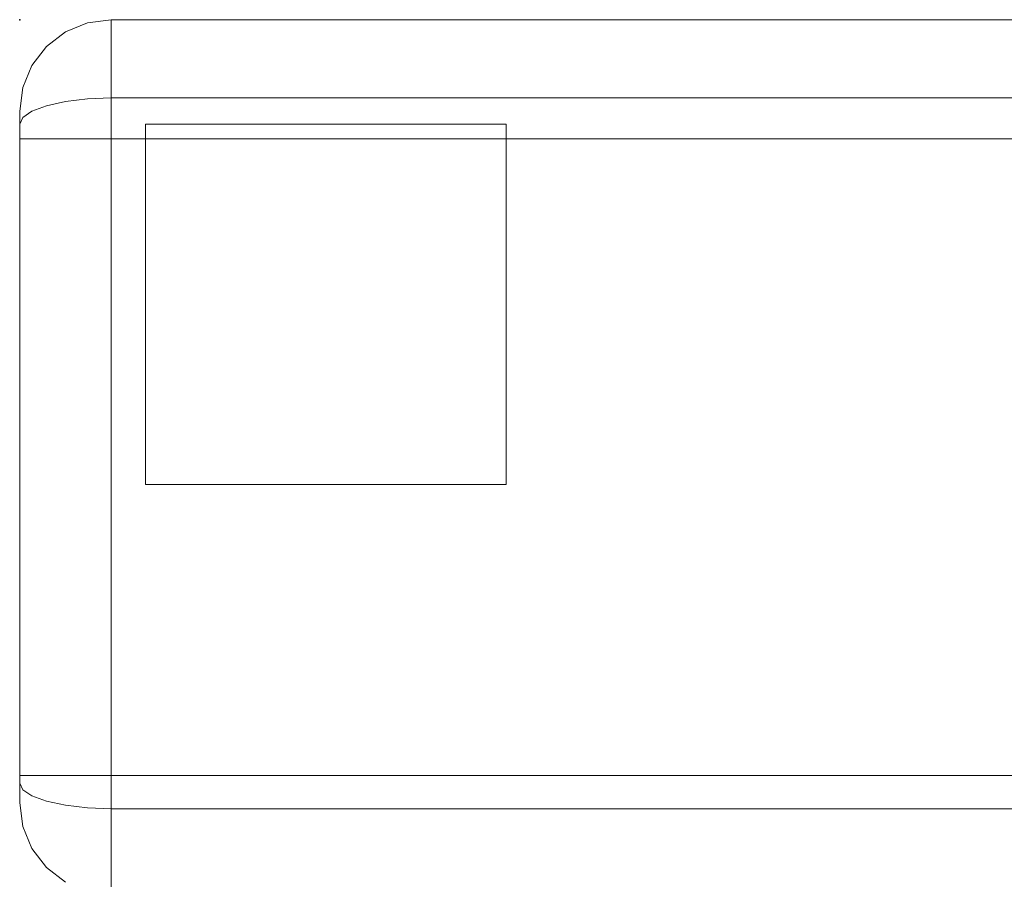
# Model space of a CAD drawing. Units: inches. Extents: x 0 to 35.4, y -37.6 to 0.
# Drawn here: x 0 to 10.7, y -9.4 to 0 of the extents above; entities that cross this region are included whole.
import ezdxf

# ---------------------------------------------------------------- set-up
doc = ezdxf.new("R2010")
doc.units = ezdxf.units.IN
doc.header["$MEASUREMENT"] = 0
for name, color, linetype in [('SEAT', 5, 'Continuous'), ('SEAT-BACK', 5, 'Continuous'), ('SEAT-GLIDE', 5, 'Continuous')]:
    doc.layers.add(name, color=color, linetype=linetype)

msp = doc.modelspace()

# ---------------------------------------------------------------- linework, layer by layer
at = {"layer": 'SEAT'}
msp.add_point((0, 0), dxfattribs=at)
at = {"layer": 'SEAT-BACK', "lineweight": 9}
for points, invisible_edges in [([(0.619, -0.089, 24.955), (0.391, -0.233, 25.006), (0.617, -0.148, 25.175)], 15), ([(0.391, -0.233, 25.006), (0.619, -0.089, 24.955), (0.5, -0.134, 24.779)], 15), ([(0.741, -0.034, 24.779), (0.5, -0.134, 24.779), (0.619, -0.089, 24.955)], 14), ([(0.741, -0.034, 1.706), (0.5, -0.134, 1.706), (0.5, -0.134, 24.779), (0.741, -0.034, 24.779)], 10), ([(0.741, -0.034, 1.706), (0.559, -0.122, 1.488), (0.5, -0.134, 1.706)], 3), ([(0.74, -0.061, 1.447), (0.559, -0.122, 1.488), (0.741, -0.034, 1.706)], 15), ([(0.559, -0.122, 1.488), (0.74, -0.061, 1.447), (0.617, -0.157, 1.267)], 15), ([(0.617, -0.148, 25.175), (0.795, -0.056, 25.062), (0.619, -0.089, 24.955)], 15), ([(0.795, -0.056, 25.062), (0.617, -0.148, 25.175), (0.817, -0.141, 25.306)], 15), ([(0.74, -0.061, 1.447), (0.825, -0.113, 1.214), (0.617, -0.157, 1.267)], 15), ([(0.619, -0.089, 24.955), (0.795, -0.056, 25.062), (0.741, -0.034, 24.779)], 15), ([(1, 0, 1.706), (1, -0.087, 1.381), (0.74, -0.061, 1.447)], 14), ([(0.74, -0.061, 1.447), (0.741, -0.034, 1.706), (1, 0, 1.706)], 13), ([(0.825, -0.113, 1.214), (0.74, -0.061, 1.447), (1, -0.087, 1.381)], 15), ([(0.741, -0.034, 24.779), (0.795, -0.056, 25.062), (1, 0, 24.779)], 3), ([(1, 0, 1.706), (0.741, -0.034, 1.706), (0.741, -0.034, 24.779), (1, 0, 24.779)], 2), ([(1, 0, 24.779), (0.795, -0.056, 25.062), (1, -0.119, 25.137)], 3), ([(0.795, -0.056, 25.062), (0.817, -0.141, 25.306), (1, -0.119, 25.137)], 15), ([(1, -0.174, 1.056), (0.825, -0.113, 1.214), (1, -0.087, 1.381)], 3), ([(34.371, -0.115, 25.127), (34.371, 0, 24.779), (1, 0, 24.779)], 12), ([(34.371, -0.115, 25.127), (1, 0, 24.779), (1, -0.119, 25.137)], 13), ([(1, -0.087, 1.381), (1, 0, 1.706), (34.371, 0, 1.706)], 12), ([(34.371, 0, 1.706), (34.371, -0.108, 1.304), (1, -0.087, 1.381)], 14), ([(34.371, -0.108, 1.304), (1, -0.174, 1.056), (1, -0.087, 1.381)], 13), ([(0.391, -0.233, 25.006), (0.5, -0.134, 24.779), (0.293, -0.293, 24.779)], 13), ([(0.293, -0.293, 24.779), (0.5, -0.134, 24.779), (0.5, -0.134, 1.706), (0.293, -0.293, 1.706)], 10), ([(0.293, -0.293, 1.706), (0.5, -0.134, 1.706), (0.391, -0.237, 1.452)], 14), ([(0.559, -0.122, 1.488), (0.391, -0.237, 1.452), (0.5, -0.134, 1.706)], 15), ([(0.391, -0.237, 1.452), (0.559, -0.122, 1.488), (0.617, -0.157, 1.267)], 15), ([(0.391, -0.233, 25.006), (0.441, -0.266, 25.213), (0.617, -0.148, 25.175)], 15), ([(0.438, -0.282, 1.221), (0.391, -0.237, 1.452), (0.617, -0.157, 1.267)], 15), ([(0.696, -0.257, 1.012), (0.438, -0.282, 1.221), (0.617, -0.157, 1.267)], 15), ([(0.617, -0.148, 25.175), (0.441, -0.266, 25.213), (0.673, -0.281, 25.463)], 15), ([(0.617, -0.157, 1.267), (0.825, -0.113, 1.214), (0.696, -0.257, 1.012)], 15), ([(0.673, -0.281, 25.463), (0.817, -0.141, 25.306), (0.617, -0.148, 25.175)], 15), ([(1, -0.237, 25.495), (0.817, -0.141, 25.306), (0.673, -0.281, 25.463)], 15), ([(1, -0.174, 1.056), (0.696, -0.257, 1.012), (0.825, -0.113, 1.214)], 15), ([(1, -0.412, 0.818), (0.696, -0.257, 1.012), (1, -0.174, 1.056)], 3), ([(0.817, -0.141, 25.306), (1, -0.237, 25.495), (1, -0.119, 25.137)], 13), ([(1, -0.174, 1.056), (34.371, -0.108, 1.304), (34.371, -0.174, 1.056)], 13), ([(1, -0.119, 25.137), (34.371, -0.237, 25.495), (34.371, -0.115, 25.127)], 13), ([(34.371, -0.237, 25.495), (1, -0.119, 25.137), (1, -0.237, 25.495)], 13), ([(1, -0.412, 0.818), (1, -0.174, 1.056), (34.371, -0.174, 1.056), (34.371, -0.412, 0.818)], 10), ([(0.293, -0.293, 24.779), (0.134, -0.5, 24.779), (0.207, -0.42, 24.995)], 14), ([(0.134, -0.5, 24.779), (0.293, -0.293, 24.779), (0.293, -0.293, 1.706), (0.134, -0.5, 1.706)], 10), ([(0.207, -0.43, 1.443), (0.134, -0.5, 1.706), (0.293, -0.293, 1.706)], 13), ([(0.391, -0.403, 25.372), (0.441, -0.266, 25.213), (0.199, -0.521, 25.201)], 15), ([(0.207, -0.42, 24.995), (0.199, -0.521, 25.201), (0.441, -0.266, 25.213)], 15), ([(0.391, -0.233, 25.006), (0.293, -0.293, 24.779), (0.207, -0.42, 24.995)], 15), ([(0.441, -0.266, 25.213), (0.391, -0.233, 25.006), (0.207, -0.42, 24.995)], 15), ([(0.391, -0.237, 1.452), (0.306, -0.41, 1.208), (0.207, -0.43, 1.443)], 15), ([(0.293, -0.293, 1.706), (0.391, -0.237, 1.452), (0.207, -0.43, 1.443)], 15), ([(0.306, -0.41, 1.208), (0.391, -0.237, 1.452), (0.438, -0.282, 1.221)], 15), ([(0.306, -0.41, 1.208), (0.438, -0.282, 1.221), (0.391, -0.433, 1.04)], 15), ([(0.483, -0.522, 0.851), (0.391, -0.433, 1.04), (0.696, -0.257, 1.012)], 15), ([(0.391, -0.433, 1.04), (0.438, -0.282, 1.221), (0.696, -0.257, 1.012)], 15), ([(0.673, -0.281, 25.463), (0.441, -0.266, 25.213), (0.391, -0.403, 25.372)], 15), ([(0.391, -0.403, 25.372), (0.469, -0.48, 25.54), (0.673, -0.281, 25.463)], 15), ([(0.469, -0.48, 25.54), (0.617, -0.518, 25.673), (0.673, -0.281, 25.463)], 15), ([(0.696, -0.257, 1.012), (0.673, -0.452, 0.795), (0.483, -0.522, 0.851)], 15), ([(0.817, -0.39, 25.642), (0.673, -0.281, 25.463), (0.617, -0.518, 25.673)], 15), ([(0.817, -0.39, 25.642), (1, -0.237, 25.495), (0.673, -0.281, 25.463)], 15), ([(0.696, -0.257, 1.012), (1, -0.412, 0.818), (0.673, -0.452, 0.795)], 15), ([(1, -0.237, 25.495), (0.817, -0.39, 25.642), (1, -0.546, 25.712)], 3), ([(1, -0.546, 25.712), (34.371, -0.546, 25.712), (34.371, -0.237, 25.495), (1, -0.237, 25.495)], 5), ([(0.199, -0.521, 25.201), (0.207, -0.42, 24.995), (0.076, -0.667, 25.015)], 15), ([(0.207, -0.42, 24.995), (0.08, -0.62, 24.891), (0.076, -0.667, 25.015)], 15), ([(0.08, -0.62, 24.891), (0.207, -0.42, 24.995), (0.134, -0.5, 24.779)], 15), ([(0.187, -0.536, 1.265), (0.306, -0.41, 1.208), (0.268, -0.651, 0.971)], 15), ([(0.207, -0.43, 1.443), (0.306, -0.41, 1.208), (0.187, -0.536, 1.265)], 15), ([(0.199, -0.521, 25.201), (0.314, -0.583, 25.473), (0.391, -0.403, 25.372)], 15), ([(0.268, -0.651, 0.971), (0.306, -0.41, 1.208), (0.391, -0.433, 1.04)], 15), ([(0.314, -0.583, 25.473), (0.469, -0.48, 25.54), (0.391, -0.403, 25.372)], 15), ([(0.795, -0.6, 25.794), (0.817, -0.39, 25.642), (0.617, -0.518, 25.673)], 15), ([(0.673, -0.452, 0.795), (1, -0.412, 0.818), (0.793, -0.694, 0.58)], 15), ([(1, -0.65, 0.58), (0.793, -0.694, 0.58), (1, -0.412, 0.818)], 3), ([(1, -0.546, 25.712), (0.817, -0.39, 25.642), (0.795, -0.6, 25.794)], 15), ([(34.371, -0.412, 0.818), (34.371, -0.65, 0.58), (1, -0.65, 0.58), (1, -0.412, 0.818)], 10), ([(0.034, -0.741, 24.779), (0.08, -0.62, 24.891), (0.134, -0.5, 24.779)], 3), ([(0.134, -0.5, 1.706), (0.034, -0.741, 1.706), (0.034, -0.741, 24.779), (0.134, -0.5, 24.779)], 10), ([(0.034, -0.741, 1.706), (0.134, -0.5, 1.706), (0.076, -0.634, 1.555)], 14), ([(0.073, -0.738, 25.119), (0.199, -0.521, 25.201), (0.076, -0.667, 25.015)], 15), ([(0.073, -0.738, 25.119), (0.176, -0.662, 25.326), (0.199, -0.521, 25.201)], 15), ([(0.076, -0.694, 1.391), (0.076, -0.634, 1.555), (0.207, -0.43, 1.443)], 15), ([(0.207, -0.43, 1.443), (0.076, -0.634, 1.555), (0.134, -0.5, 1.706)], 15), ([(0.187, -0.536, 1.265), (0.076, -0.694, 1.391), (0.207, -0.43, 1.443)], 15), ([(0.076, -0.694, 1.391), (0.187, -0.536, 1.265), (0.125, -0.713, 1.186)], 15), ([(0.187, -0.536, 1.265), (0.268, -0.651, 0.971), (0.125, -0.713, 1.186)], 15), ([(0.314, -0.583, 25.473), (0.199, -0.521, 25.201), (0.176, -0.662, 25.326)], 15), ([(0.391, -0.433, 1.04), (0.483, -0.522, 0.851), (0.268, -0.651, 0.971)], 15), ([(0.268, -0.651, 0.971), (0.483, -0.522, 0.851), (0.407, -0.723, 0.763)], 15), ([(0.391, -0.704, 25.64), (0.469, -0.48, 25.54), (0.314, -0.583, 25.473)], 15), ([(0.469, -0.48, 25.54), (0.391, -0.704, 25.64), (0.617, -0.518, 25.673)], 15), ([(0.391, -0.704, 25.64), (0.619, -0.712, 25.793), (0.617, -0.518, 25.673)], 15), ([(0.483, -0.522, 0.851), (0.637, -0.633, 0.67), (0.407, -0.723, 0.763)], 15), ([(0.637, -0.633, 0.67), (0.483, -0.522, 0.851), (0.673, -0.452, 0.795)], 15), ([(0.619, -0.712, 25.793), (0.795, -0.6, 25.794), (0.617, -0.518, 25.673)], 15), ([(0.673, -0.452, 0.795), (0.793, -0.694, 0.58), (0.637, -0.633, 0.67)], 15), ([(0.02, -0.825, 1.548), (0.034, -0.741, 1.706), (0.076, -0.634, 1.555)], 15), ([(0.076, -0.634, 1.555), (0.076, -0.694, 1.391), (0.02, -0.825, 1.548)], 15), ([(0.08, -0.62, 24.891), (0.034, -0.741, 24.779), (0.022, -0.811, 24.904)], 15), ([(0.08, -0.62, 24.891), (0.022, -0.811, 24.904), (0.076, -0.667, 25.015)], 15), ([(0.176, -0.662, 25.326), (0.207, -0.766, 25.462), (0.314, -0.583, 25.473)], 15), ([(0.207, -0.766, 25.462), (0.391, -0.704, 25.64), (0.314, -0.583, 25.473)], 15), ([(0.617, -0.832, 0.575), (0.407, -0.723, 0.763), (0.637, -0.633, 0.67)], 15), ([(0.637, -0.633, 0.67), (0.793, -0.694, 0.58), (0.617, -0.832, 0.575)], 15), ([(0.795, -0.6, 25.794), (0.619, -0.712, 25.793), (0.741, -0.864, 25.896)], 15), ([(1, -0.854, 25.928), (0.795, -0.6, 25.794), (0.741, -0.864, 25.896)], 3), ([(1, -0.854, 25.928), (1, -0.546, 25.712), (0.795, -0.6, 25.794)], 14), ([(1, -0.854, 25.928), (34.371, -0.854, 25.928), (34.371, -0.546, 25.712), (1, -0.546, 25.712)], 4), ([(0, -1, 24.779), (0.022, -0.811, 24.904), (0.034, -0.741, 24.779)], 3), ([(0.034, -0.741, 1.706), (0, -1, 1.706), (0, -1, 24.779), (0.034, -0.741, 24.779)], 8), ([(0.034, -0.741, 1.706), (0.02, -0.825, 1.548), (0, -1.028, 1.638)], 15), ([(0.034, -0.741, 1.706), (0, -1.028, 1.638), (0, -1, 1.706)], 1), ([(0.028, -0.885, 1.365), (0.015, -0.888, 1.476), (0.076, -0.694, 1.391)], 15), ([(0.076, -0.694, 1.391), (0.015, -0.888, 1.476), (0.02, -0.825, 1.548)], 15), ([(0.022, -0.811, 24.904), (0.018, -0.861, 24.973), (0.076, -0.667, 25.015)], 15), ([(0.018, -0.861, 24.973), (0.073, -0.738, 25.119), (0.076, -0.667, 25.015)], 15), ([(0.073, -0.738, 25.119), (0.018, -0.861, 24.973), (0.019, -0.91, 25.047)], 15), ([(0.073, -0.738, 25.119), (0.019, -0.91, 25.047), (0.076, -0.816, 25.218)], 15), ([(0.125, -0.713, 1.186), (0.028, -0.885, 1.365), (0.076, -0.694, 1.391)], 15), ([(0.054, -0.926, 1.206), (0.028, -0.885, 1.365), (0.125, -0.713, 1.186)], 15), ([(0.125, -0.713, 1.186), (0.138, -0.814, 1.061), (0.054, -0.926, 1.206)], 15), ([(0.073, -0.738, 25.119), (0.076, -0.816, 25.218), (0.176, -0.662, 25.326)], 15), ([(0.176, -0.662, 25.326), (0.076, -0.816, 25.218), (0.207, -0.766, 25.462)], 15), ([(0.268, -0.651, 0.971), (0.138, -0.814, 1.061), (0.125, -0.713, 1.186)], 15), ([(0.138, -0.814, 1.061), (0.268, -0.651, 0.971), (0.207, -0.875, 0.902)], 15), ([(0.268, -0.651, 0.971), (0.407, -0.723, 0.763), (0.207, -0.875, 0.902)], 15), ([(0.207, -0.766, 25.462), (0.293, -0.939, 25.648), (0.391, -0.704, 25.64)], 15), ([(0.407, -0.723, 0.763), (0.391, -1.017, 0.65), (0.207, -0.875, 0.902)], 15), ([(0.293, -0.939, 25.648), (0.5, -0.893, 25.8), (0.391, -0.704, 25.64)], 14), ([(0.619, -0.712, 25.793), (0.391, -0.704, 25.64), (0.5, -0.893, 25.8)], 15), ([(0.617, -0.832, 0.575), (0.391, -1.017, 0.65), (0.407, -0.723, 0.763)], 15), ([(0.5, -0.893, 25.8), (0.741, -0.864, 25.896), (0.619, -0.712, 25.793)], 14), ([(0.792, -0.942, 0.479), (0.617, -0.832, 0.575), (0.793, -0.694, 0.58)], 15), ([(0.793, -0.694, 0.58), (1, -0.65, 0.58), (0.792, -0.942, 0.479)], 15), ([(0.792, -0.942, 0.479), (1, -0.65, 0.58), (1, -0.991, 0.489)], 13), ([(1, -0.65, 0.58), (34.371, -0.899, 0.513), (1, -0.975, 0.493)], 3), ([(34.371, -0.899, 0.513), (1, -0.65, 0.58), (34.371, -0.65, 0.58)], 3), ([(0, -1.02, 24.839), (0.018, -0.861, 24.973), (0.022, -0.811, 24.904)], 15), ([(0, -1, 24.779), (0, -1.02, 24.839), (0.022, -0.811, 24.904)], 14), ([(0, -1.028, 1.638), (0.02, -0.825, 1.548), (0, -1.044, 1.6)], 3), ([(0.02, -0.825, 1.548), (0.015, -0.888, 1.476), (0, -1.044, 1.6)], 15), ([(0.019, -0.91, 25.047), (0.023, -0.967, 25.119), (0.076, -0.816, 25.218)], 15), ([(0.023, -0.967, 25.119), (0.076, -0.928, 25.295), (0.076, -0.816, 25.218)], 15), ([(0.138, -0.814, 1.061), (0.093, -0.966, 1.067), (0.054, -0.926, 1.206)], 15), ([(0.076, -0.928, 25.295), (0.207, -0.766, 25.462), (0.076, -0.816, 25.218)], 15), ([(0.207, -0.766, 25.462), (0.076, -0.928, 25.295), (0.134, -0.998, 25.45)], 15), ([(0.207, -0.875, 0.902), (0.093, -0.966, 1.067), (0.138, -0.814, 1.061)], 15), ([(0.207, -0.766, 25.462), (0.134, -0.998, 25.45), (0.293, -0.939, 25.648)], 13), ([(0.617, -1.087, 0.5), (0.391, -1.017, 0.65), (0.617, -0.832, 0.575)], 15), ([(0.792, -0.942, 0.479), (0.617, -1.087, 0.5), (0.617, -0.832, 0.575)], 15), ([(1, -0.854, 25.928), (0.741, -0.864, 25.896), (1, -3.495, 26.329)], 2), ([(34.371, -3.495, 26.329), (34.371, -0.854, 25.928), (1, -0.854, 25.928), (1, -3.495, 26.329)], 8), ([(0.019, -0.91, 25.047), (0.018, -0.861, 24.973), (0, -1.04, 24.899)], 15), ([(0, -1.02, 24.839), (0, -1.04, 24.899), (0.018, -0.861, 24.973)], 14), ([(0, -1.066, 1.547), (0.015, -0.888, 1.476), (0.028, -0.885, 1.365)], 15), ([(0, -1.066, 1.547), (0.028, -0.885, 1.365), (0, -1.088, 1.494)], 3), ([(0.054, -0.926, 1.206), (0, -1.088, 1.494), (0.028, -0.885, 1.365)], 15), ([(0, -1.044, 1.6), (0.015, -0.888, 1.476), (0, -1.066, 1.547)], 3), ([(0, -1.091, 24.935), (0.023, -0.967, 25.119), (0.019, -0.91, 25.047)], 15), ([(0, -1.091, 24.935), (0.019, -0.91, 25.047), (0, -1.04, 24.899)], 3), ([(0.054, -0.926, 1.206), (0, -1.165, 1.461), (0, -1.088, 1.494)], 13), ([(0.054, -0.926, 1.206), (0.017, -1.124, 1.256), (0, -1.165, 1.461)], 15), ([(0.034, -1.068, 25.219), (0.023, -0.967, 25.119), (0, -1.142, 24.971)], 3), ([(0.023, -0.967, 25.119), (0, -1.091, 24.935), (0, -1.142, 24.971)], 13), ([(0.054, -0.926, 1.206), (0.093, -0.966, 1.067), (0.017, -1.124, 1.256)], 15), ([(0.017, -1.124, 1.256), (0.093, -0.966, 1.067), (0.076, -1.101, 1.053)], 15), ([(0.034, -1.068, 25.219), (0.076, -0.928, 25.295), (0.023, -0.967, 25.119)], 15), ([(0.034, -1.068, 25.219), (0.134, -0.998, 25.45), (0.076, -0.928, 25.295)], 14), ([(0.207, -0.875, 0.902), (0.207, -1.097, 0.82), (0.076, -1.101, 1.053)], 15), ([(0.093, -0.966, 1.067), (0.207, -0.875, 0.902), (0.076, -1.101, 1.053)], 15), ([(0.209, -3.973, 25.978), (0.293, -0.939, 25.648), (0.134, -0.998, 25.45)], 13), ([(0.391, -1.017, 0.65), (0.207, -1.097, 0.82), (0.207, -0.875, 0.902)], 15), ([(0.395, -5.024, 26.209), (0.293, -0.939, 25.648), (0.209, -3.973, 25.978)], 15), ([(0.5, -0.893, 25.8), (0.293, -0.939, 25.648), (0.395, -5.024, 26.209)], 14), ([(0.395, -5.024, 26.209), (0.567, -3.411, 26.221), (0.5, -0.893, 25.8)], 15), ([(0.5, -0.893, 25.8), (0.567, -3.411, 26.221), (0.741, -0.864, 25.896)], 3), ([(0.741, -0.864, 25.896), (0.567, -3.411, 26.221), (0.725, -5.023, 26.375)], 15), ([(0.741, -1.3, 0.44), (0.617, -1.087, 0.5), (0.792, -0.942, 0.479)], 15), ([(0.741, -0.864, 25.896), (0.725, -5.023, 26.375), (1, -3.495, 26.329)], 15), ([(1, -1.3, 0.406), (0.741, -1.3, 0.44), (0.792, -0.942, 0.479)], 14), ([(0.792, -0.942, 0.479), (1, -0.991, 0.489), (1, -1.3, 0.406)], 13), ([(34.371, -1.3, 0.406), (1, -0.975, 0.493), (34.371, -0.899, 0.513)], 3), ([(0, -1, 1.706), (0, -1.088, 1.494), (0, -1.3, 1.406), (0, -8.551, 1.706)], 12), ([(0, -1, 24.779), (0, -1, 1.706), (0, -8.551, 24.705), (0, -3.595, 25.334)], 14), ([(0, -1.142, 24.971), (0, -1.04, 24.899), (0, -1, 24.779), (0, -3.595, 25.334)], 4), ([(0, -8.551, 24.705), (0, -1, 1.706), (0, -8.551, 1.706)], 3), ([(0.034, -1.068, 25.219), (0, -3.595, 25.334), (0.034, -5.026, 25.672)], 15), ([(0, -1.142, 24.971), (0, -3.595, 25.334), (0.034, -1.068, 25.219)], 2), ([(0.034, -1.068, 25.219), (0.101, -3.632, 25.776), (0.134, -0.998, 25.45)], 3), ([(0.034, -1.068, 25.219), (0.034, -5.026, 25.672), (0.101, -3.632, 25.776)], 15), ([(0.101, -3.632, 25.776), (0.209, -3.973, 25.978), (0.134, -0.998, 25.45)], 15), ([(0.207, -1.097, 0.82), (0.391, -1.017, 0.65), (0.293, -1.3, 0.699)], 15), ([(0.391, -1.017, 0.65), (0.5, -1.3, 0.54), (0.293, -1.3, 0.699)], 13), ([(0.391, -1.017, 0.65), (0.617, -1.087, 0.5), (0.5, -1.3, 0.54)], 15), ([(34.371, -1.3, 0.406), (1, -1.3, 0.406), (1, -0.975, 0.493)], 12), ([(0, -1.165, 1.461), (0.017, -1.124, 1.256), (0, -1.233, 1.434)], 3), ([(0, -1.233, 1.434), (0.017, -1.124, 1.256), (0.017, -1.215, 1.232)], 15), ([(0.017, -1.215, 1.232), (0.076, -1.101, 1.053), (0.034, -1.3, 1.147)], 15), ([(0.076, -1.101, 1.053), (0.017, -1.215, 1.232), (0.017, -1.124, 1.256)], 15), ([(0.134, -1.3, 0.906), (0.034, -1.3, 1.147), (0.076, -1.101, 1.053)], 14), ([(0.076, -1.101, 1.053), (0.207, -1.097, 0.82), (0.134, -1.3, 0.906)], 15), ([(0.293, -1.3, 0.699), (0.134, -1.3, 0.906), (0.207, -1.097, 0.82)], 14), ([(0.617, -1.087, 0.5), (0.741, -1.3, 0.44), (0.5, -1.3, 0.54)], 13), ([(0, -1.3, 1.406), (0, -1.233, 1.434), (0.017, -1.215, 1.232)], 14), ([(0, -1.3, 1.406), (0.017, -1.215, 1.232), (0.034, -1.3, 1.147)], 3), ([(0.034, -8.251, 1.147), (0, -8.251, 1.406), (0, -1.3, 1.406), (0.034, -1.3, 1.147)], 8), ([(0, -8.251, 1.406), (0, -8.463, 1.494), (0, -8.551, 1.706), (0, -1.3, 1.406)], 4), ([(0.134, -8.251, 0.906), (0.034, -8.251, 1.147), (0.034, -1.3, 1.147), (0.134, -1.3, 0.906)], 10), ([(0.134, -1.3, 0.906), (0.293, -1.3, 0.699), (0.293, -8.251, 0.699), (0.134, -8.251, 0.906)], 10), ([(0.293, -1.3, 0.699), (0.5, -1.3, 0.54), (0.5, -8.251, 0.54), (0.293, -8.251, 0.699)], 10), ([(0.741, -8.251, 0.44), (0.5, -8.251, 0.54), (0.5, -1.3, 0.54), (0.741, -1.3, 0.44)], 10), ([(1, -8.251, 0.406), (0.741, -8.251, 0.44), (0.741, -1.3, 0.44), (1, -1.3, 0.406)], 2), ([(0.395, -5.024, 26.209), (0.552, -6.362, 26.236), (0.567, -3.411, 26.221)], 15), ([(0.567, -3.411, 26.221), (0.552, -6.362, 26.236), (0.725, -5.023, 26.375)], 15), ([(0.725, -5.023, 26.375), (1, -6.421, 26.337), (1, -3.495, 26.329)], 13), ([(1, -3.495, 26.329), (1, -6.421, 26.337), (34.371, -6.421, 26.337), (34.371, -3.495, 26.329)], 10), ([(0.034, -5.026, 25.672), (0, -3.595, 25.334), (0, -6.329, 25.341)], 13), ([(0, -3.595, 25.334), (0, -8.551, 24.705), (0, -6.329, 25.341)], 3), ([(0.089, -6.541, 25.735), (0.101, -3.632, 25.776), (0.034, -5.026, 25.672)], 15), ([(0.089, -6.541, 25.735), (0.209, -3.973, 25.978), (0.101, -3.632, 25.776)], 15), ([(0.209, -3.973, 25.978), (0.089, -6.541, 25.735), (0.134, -8.475, 25.473)], 15), ([(0.293, -8.533, 25.671), (0.209, -3.973, 25.978), (0.134, -8.475, 25.473)], 3), ([(0.293, -8.533, 25.671), (0.395, -5.024, 26.209), (0.209, -3.973, 25.978)], 15), ([(0, -6.329, 25.341), (0.034, -8.408, 25.241), (0.034, -5.026, 25.672)], 15), ([(0.034, -8.408, 25.241), (0.089, -6.541, 25.735), (0.034, -5.026, 25.672)], 15), ([(0.5, -8.578, 25.824), (0.395, -5.024, 26.209), (0.293, -8.533, 25.671)], 3), ([(0.552, -6.362, 26.236), (0.395, -5.024, 26.209), (0.5, -8.578, 25.824)], 15), ([(0.552, -6.362, 26.236), (0.741, -8.606, 25.92), (0.725, -5.023, 26.375)], 15), ([(1, -6.421, 26.337), (0.725, -5.023, 26.375), (0.741, -8.606, 25.92)], 15), ([(0.034, -8.408, 25.241), (0, -6.329, 25.341), (0, -8.335, 24.993)], 1), ([(0, -8.335, 24.993), (0, -6.329, 25.341), (0, -8.551, 24.705), (0, -8.491, 24.885)], 2), ([(0.741, -8.606, 25.92), (0.552, -6.362, 26.236), (0.5, -8.578, 25.824)], 3), ([(0.741, -8.606, 25.92), (1, -8.615, 25.952), (1, -6.421, 26.337)], 12), ([(1, -8.615, 25.952), (34.371, -8.615, 25.952), (34.371, -6.421, 26.337), (1, -6.421, 26.337)], 4), ([(0.089, -6.541, 25.735), (0.034, -8.408, 25.241), (0.134, -8.475, 25.473)], 13), ([(0.034, -8.251, 1.147), (0.02, -8.409, 1.23), (0, -8.318, 1.434)], 15), ([(0.034, -8.251, 1.147), (0, -8.318, 1.434), (0, -8.251, 1.406)], 1), ([(0.02, -8.409, 1.23), (0.034, -8.251, 1.147), (0.076, -8.401, 1.04)], 15), ([(0.034, -8.251, 1.147), (0.134, -8.251, 0.906), (0.076, -8.401, 1.04)], 14), ([(0.207, -8.514, 0.836), (0.076, -8.401, 1.04), (0.134, -8.251, 0.906)], 15), ([(0.207, -8.514, 0.836), (0.134, -8.251, 0.906), (0.293, -8.251, 0.699)], 13), ([(0.293, -8.251, 0.699), (0.391, -8.505, 0.642), (0.207, -8.514, 0.836)], 15), ([(0.293, -8.251, 0.699), (0.5, -8.251, 0.54), (0.391, -8.505, 0.642)], 14), ([(0.559, -8.468, 0.528), (0.391, -8.505, 0.642), (0.5, -8.251, 0.54)], 15), ([(0.741, -8.251, 0.44), (0.559, -8.468, 0.528), (0.5, -8.251, 0.54)], 3), ([(0.74, -8.51, 0.467), (0.559, -8.468, 0.528), (0.741, -8.251, 0.44)], 15), ([(1, -8.251, 0.406), (1, -8.576, 0.493), (0.74, -8.51, 0.467)], 14), ([(0.74, -8.51, 0.467), (0.741, -8.251, 0.44), (1, -8.251, 0.406)], 13), ([(1, -8.251, 0.406), (34.371, -8.251, 0.406), (34.371, -8.576, 0.493), (1, -8.576, 0.493)], 4), ([(0, -8.318, 1.434), (0.02, -8.409, 1.23), (0, -8.357, 1.45)], 3), ([(0, -8.335, 24.993), (0, -8.413, 24.939), (0.022, -8.538, 25.124)], 14), ([(0, -8.335, 24.993), (0.022, -8.538, 25.124), (0.034, -8.408, 25.241)], 3), ([(0.02, -8.409, 1.23), (0.015, -8.481, 1.294), (0, -8.357, 1.45)], 15), ([(0, -8.357, 1.45), (0.015, -8.481, 1.294), (0, -8.41, 1.472)], 3), ([(0, -8.41, 1.472), (0.015, -8.481, 1.294), (0.028, -8.591, 1.291)], 15), ([(0, -8.41, 1.472), (0.028, -8.591, 1.291), (0, -8.463, 1.494)], 3), ([(0, -8.413, 24.939), (0.019, -8.608, 25.044), (0.022, -8.538, 25.124)], 15), ([(0, -8.413, 24.939), (0, -8.491, 24.885), (0.019, -8.608, 25.044)], 14), ([(0.054, -8.751, 1.332), (0, -8.495, 1.571), (0, -8.463, 1.494)], 13), ([(0.054, -8.751, 1.332), (0, -8.463, 1.494), (0.028, -8.591, 1.291)], 15), ([(0.076, -8.566, 1.1), (0.015, -8.481, 1.294), (0.02, -8.409, 1.23)], 15), ([(0.028, -8.591, 1.291), (0.015, -8.481, 1.294), (0.076, -8.566, 1.1)], 15), ([(0.076, -8.401, 1.04), (0.076, -8.566, 1.1), (0.02, -8.409, 1.23)], 15), ([(0.079, -8.566, 25.317), (0.034, -8.408, 25.241), (0.022, -8.538, 25.124)], 15), ([(0.034, -8.408, 25.241), (0.079, -8.566, 25.317), (0.134, -8.475, 25.473)], 3), ([(0.076, -8.566, 1.1), (0.076, -8.401, 1.04), (0.207, -8.514, 0.836)], 15), ([(0.079, -8.566, 25.317), (0.207, -8.73, 25.477), (0.134, -8.475, 25.473)], 15), ([(0.293, -8.533, 25.671), (0.134, -8.475, 25.473), (0.207, -8.73, 25.477)], 14), ([(0.391, -8.505, 0.642), (0.559, -8.468, 0.528), (0.617, -8.69, 0.563)], 15), ([(0.559, -8.468, 0.528), (0.74, -8.51, 0.467), (0.617, -8.69, 0.563)], 15), ([(0.019, -8.676, 24.956), (0.019, -8.608, 25.044), (0, -8.491, 24.885)], 15), ([(0, -8.521, 24.795), (0.019, -8.676, 24.956), (0, -8.491, 24.885)], 3), ([(0, -8.495, 1.571), (0.017, -8.701, 1.529), (0, -8.523, 1.638)], 3), ([(0.054, -8.751, 1.332), (0.017, -8.701, 1.529), (0, -8.495, 1.571)], 15), ([(0, -8.521, 24.795), (0.023, -8.738, 24.861), (0.019, -8.676, 24.956)], 15), ([(0.023, -8.738, 24.861), (0, -8.521, 24.795), (0, -8.551, 24.705)], 13), ([(0, -8.523, 1.638), (0.017, -8.701, 1.529), (0.017, -8.724, 1.62)], 15), ([(0, -8.551, 1.706), (0, -8.523, 1.638), (0.017, -8.724, 1.62)], 14), ([(0, -8.551, 1.706), (0.017, -8.724, 1.62), (0.034, -8.81, 1.706)], 3), ([(0.034, -8.81, 24.705), (0, -8.551, 24.705), (0, -8.551, 1.706), (0.034, -8.81, 1.706)], 8), ([(0.034, -8.81, 24.705), (0.023, -8.738, 24.861), (0, -8.551, 24.705)], 3), ([(0.022, -8.538, 25.124), (0.019, -8.608, 25.044), (0.076, -8.693, 25.225)], 15), ([(0.079, -8.566, 25.317), (0.022, -8.538, 25.124), (0.076, -8.693, 25.225)], 15), ([(0.125, -8.771, 1.118), (0.028, -8.591, 1.291), (0.076, -8.566, 1.1)], 15), ([(0.054, -8.751, 1.332), (0.028, -8.591, 1.291), (0.125, -8.771, 1.118)], 15), ([(0.187, -8.691, 0.942), (0.076, -8.566, 1.1), (0.207, -8.514, 0.836)], 15), ([(0.076, -8.566, 1.1), (0.187, -8.691, 0.942), (0.125, -8.771, 1.118)], 15), ([(0.207, -8.73, 25.477), (0.079, -8.566, 25.317), (0.076, -8.693, 25.225)], 15), ([(0.207, -8.514, 0.836), (0.306, -8.749, 0.816), (0.187, -8.691, 0.942)], 15), ([(0.391, -8.505, 0.642), (0.306, -8.749, 0.816), (0.207, -8.514, 0.836)], 15), ([(0.207, -8.73, 25.477), (0.391, -8.789, 25.656), (0.293, -8.533, 25.671)], 15), ([(0.293, -8.533, 25.671), (0.391, -8.789, 25.656), (0.5, -8.578, 25.824)], 3), ([(0.306, -8.749, 0.816), (0.391, -8.505, 0.642), (0.438, -8.736, 0.688)], 15), ([(0.438, -8.736, 0.688), (0.391, -8.505, 0.642), (0.617, -8.69, 0.563)], 15), ([(0.697, -8.821, 25.821), (0.5, -8.578, 25.824), (0.391, -8.789, 25.656)], 15), ([(0.5, -8.578, 25.824), (0.697, -8.821, 25.821), (0.741, -8.606, 25.92)], 3), ([(0.74, -8.51, 0.467), (0.825, -8.743, 0.519), (0.617, -8.69, 0.563)], 15), ([(0.825, -8.743, 0.519), (0.74, -8.51, 0.467), (1, -8.576, 0.493)], 15), ([(1, -8.901, 0.58), (0.825, -8.743, 0.519), (1, -8.576, 0.493)], 3), ([(1, -8.576, 0.493), (34.371, -8.576, 0.493), (34.371, -8.901, 0.58), (1, -8.901, 0.58)], 5), ([(0.054, -8.751, 1.332), (0.093, -8.89, 1.372), (0.017, -8.701, 1.529)], 15), ([(0.076, -8.904, 1.507), (0.017, -8.724, 1.62), (0.017, -8.701, 1.529)], 15), ([(0.017, -8.701, 1.529), (0.093, -8.89, 1.372), (0.076, -8.904, 1.507)], 15), ([(0.019, -8.676, 24.956), (0.073, -8.789, 25.112), (0.019, -8.608, 25.044)], 15), ([(0.019, -8.608, 25.044), (0.073, -8.789, 25.112), (0.076, -8.693, 25.225)], 15), ([(0.019, -8.676, 24.956), (0.023, -8.738, 24.861), (0.076, -8.872, 24.988)], 15), ([(0.073, -8.789, 25.112), (0.019, -8.676, 24.956), (0.076, -8.872, 24.988)], 15), ([(0.073, -8.789, 25.112), (0.2, -8.922, 25.305), (0.076, -8.693, 25.225)], 15), ([(0.2, -8.922, 25.305), (0.207, -8.73, 25.477), (0.076, -8.693, 25.225)], 15), ([(0.187, -8.691, 0.942), (0.268, -8.986, 1.056), (0.125, -8.771, 1.118)], 15), ([(0.187, -8.691, 0.942), (0.306, -8.749, 0.816), (0.268, -8.986, 1.056)], 15), ([(0.696, -8.944, 0.663), (0.438, -8.736, 0.688), (0.617, -8.69, 0.563)], 15), ([(0.617, -8.69, 0.563), (0.825, -8.743, 0.519), (0.696, -8.944, 0.663)], 15), ([(0.697, -8.821, 25.821), (1, -8.898, 25.799), (0.741, -8.606, 25.92)], 15), ([(1, -8.898, 25.799), (1, -8.615, 25.952), (0.741, -8.606, 25.92)], 12), ([(34.371, -8.799, 25.853), (34.371, -8.615, 25.952), (1, -8.615, 25.952)], 12), ([(34.371, -8.799, 25.853), (1, -8.615, 25.952), (1, -8.858, 25.82)], 13), ([(0.017, -8.724, 1.62), (0.076, -8.904, 1.507), (0.034, -8.81, 1.706)], 15), ([(0.076, -8.921, 24.836), (0.023, -8.738, 24.861), (0.034, -8.81, 24.705)], 15), ([(0.023, -8.738, 24.861), (0.076, -8.921, 24.836), (0.076, -8.872, 24.988)], 15), ([(0.134, -9.051, 1.706), (0.034, -8.81, 1.706), (0.076, -8.904, 1.507)], 14), ([(0.134, -9.051, 24.705), (0.034, -8.81, 24.705), (0.034, -8.81, 1.706), (0.134, -9.051, 1.706)], 10), ([(0.034, -8.81, 24.705), (0.134, -9.051, 24.705), (0.076, -8.921, 24.836)], 14), ([(0.125, -8.771, 1.118), (0.138, -8.895, 1.22), (0.054, -8.751, 1.332)], 15), ([(0.138, -8.895, 1.22), (0.093, -8.89, 1.372), (0.054, -8.751, 1.332)], 15), ([(0.073, -8.789, 25.112), (0.076, -8.872, 24.988), (0.176, -9.018, 25.11)], 15), ([(0.073, -8.789, 25.112), (0.176, -9.018, 25.11), (0.2, -8.922, 25.305)], 15), ([(0.268, -8.986, 1.056), (0.138, -8.895, 1.22), (0.125, -8.771, 1.118)], 15), ([(0.207, -8.73, 25.477), (0.2, -8.922, 25.305), (0.44, -8.996, 25.552)], 15), ([(0.44, -8.996, 25.552), (0.391, -8.789, 25.656), (0.207, -8.73, 25.477)], 15), ([(0.268, -8.986, 1.056), (0.306, -8.749, 0.816), (0.391, -8.917, 0.838)], 15), ([(0.306, -8.749, 0.816), (0.438, -8.736, 0.688), (0.391, -8.917, 0.838)], 15), ([(0.391, -8.917, 0.838), (0.438, -8.736, 0.688), (0.696, -8.944, 0.663)], 15), ([(0.391, -8.789, 25.656), (0.44, -8.996, 25.552), (0.617, -8.987, 25.682)], 15), ([(0.697, -8.821, 25.821), (0.391, -8.789, 25.656), (0.617, -8.987, 25.682)], 15), ([(1, -8.901, 0.58), (0.696, -8.944, 0.663), (0.825, -8.743, 0.519)], 15), ([(1, -8.858, 25.82), (34.371, -9.101, 25.688), (34.371, -8.799, 25.853)], 13), ([(0.176, -9.018, 25.11), (0.076, -8.872, 24.988), (0.207, -9.126, 24.951)], 15), ([(0.076, -8.872, 24.988), (0.076, -8.921, 24.836), (0.207, -9.126, 24.951)], 15), ([(0.093, -8.89, 1.372), (0.207, -9.054, 1.281), (0.076, -8.904, 1.507)], 15), ([(0.207, -9.054, 1.281), (0.207, -9.137, 1.503), (0.076, -8.904, 1.507)], 15), ([(0.076, -8.904, 1.507), (0.207, -9.137, 1.503), (0.134, -9.051, 1.706)], 15), ([(0.207, -9.126, 24.951), (0.076, -8.921, 24.836), (0.134, -9.051, 24.705)], 15), ([(0.207, -9.054, 1.281), (0.093, -8.89, 1.372), (0.138, -8.895, 1.22)], 15), ([(0.138, -8.895, 1.22), (0.268, -8.986, 1.056), (0.207, -9.054, 1.281)], 15), ([(0.391, -8.917, 0.838), (0.483, -9.106, 0.927), (0.268, -8.986, 1.056)], 15), ([(0.483, -9.106, 0.927), (0.391, -8.917, 0.838), (0.696, -8.944, 0.663)], 15), ([(0.814, -8.999, 25.746), (0.697, -8.821, 25.821), (0.617, -8.987, 25.682)], 15), ([(1, -9.139, 0.818), (0.696, -8.944, 0.663), (1, -8.901, 0.58)], 3), ([(1, -8.898, 25.799), (0.697, -8.821, 25.821), (0.814, -8.999, 25.746)], 15), ([(1, -8.898, 25.799), (0.814, -8.999, 25.746), (1, -9.101, 25.688)], 3), ([(34.371, -9.101, 25.688), (1, -8.858, 25.82), (1, -9.101, 25.688)], 13), ([(1, -9.139, 0.818), (1, -8.901, 0.58), (34.371, -8.901, 0.58), (34.371, -9.139, 0.818)], 10), ([(0.315, -9.183, 25.14), (0.2, -8.922, 25.305), (0.176, -9.018, 25.11)], 15), ([(0.176, -9.018, 25.11), (0.207, -9.126, 24.951), (0.315, -9.183, 25.14)], 15), ([(0.391, -9.126, 25.36), (0.44, -8.996, 25.552), (0.2, -8.922, 25.305)], 15), ([(0.2, -8.922, 25.305), (0.315, -9.183, 25.14), (0.391, -9.126, 25.36)], 15), ([(0.268, -8.986, 1.056), (0.407, -9.193, 1.128), (0.207, -9.054, 1.281)], 15), ([(0.268, -8.986, 1.056), (0.483, -9.106, 0.927), (0.407, -9.193, 1.128)], 15), ([(0.56, -9.212, 25.419), (0.44, -8.996, 25.552), (0.391, -9.126, 25.36)], 15), ([(0.56, -9.212, 25.419), (0.617, -8.987, 25.682), (0.44, -8.996, 25.552)], 15), ([(0.696, -8.944, 0.663), (0.673, -9.162, 0.857), (0.483, -9.106, 0.927)], 15), ([(0.617, -8.987, 25.682), (0.56, -9.212, 25.419), (0.745, -9.265, 25.465)], 15), ([(0.745, -9.265, 25.465), (0.814, -8.999, 25.746), (0.617, -8.987, 25.682)], 15), ([(0.696, -8.944, 0.663), (1, -9.139, 0.818), (0.673, -9.162, 0.857)], 15), ([(0.814, -8.999, 25.746), (0.745, -9.265, 25.465), (1, -9.101, 25.688)], 15), ([(0.293, -9.258, 1.706), (0.134, -9.051, 1.706), (0.207, -9.137, 1.503)], 14), ([(0.293, -9.258, 24.705), (0.134, -9.051, 24.705), (0.134, -9.051, 1.706), (0.293, -9.258, 1.706)], 10), ([(0.207, -9.126, 24.951), (0.134, -9.051, 24.705), (0.293, -9.258, 24.705)], 13), ([(0.407, -9.193, 1.128), (0.391, -9.307, 1.423), (0.207, -9.054, 1.281)], 15), ([(0.391, -9.307, 1.423), (0.207, -9.137, 1.503), (0.207, -9.054, 1.281)], 15), ([(0.207, -9.126, 24.951), (0.293, -9.258, 24.705), (0.391, -9.315, 24.955)], 15), ([(0.207, -9.126, 24.951), (0.391, -9.315, 24.955), (0.315, -9.183, 25.14)], 15), ([(0.315, -9.183, 25.14), (0.47, -9.274, 25.224), (0.391, -9.126, 25.36)], 15), ([(0.391, -9.126, 25.36), (0.47, -9.274, 25.224), (0.56, -9.212, 25.419)], 15), ([(0.483, -9.106, 0.927), (0.637, -9.286, 1.038), (0.407, -9.193, 1.128)], 15), ([(0.637, -9.286, 1.038), (0.483, -9.106, 0.927), (0.673, -9.162, 0.857)], 15), ([(0.745, -9.265, 25.465), (1, -9.433, 25.245), (1, -9.267, 25.467), (1, -9.101, 25.688)], 9), ([(34.371, -9.267, 25.467), (34.371, -9.101, 25.688), (1, -9.101, 25.688), (1, -9.267, 25.467)], 10), ([(0.207, -9.137, 1.503), (0.391, -9.307, 1.423), (0.293, -9.258, 1.706)], 15), ([(0.391, -9.315, 24.955), (0.47, -9.274, 25.224), (0.315, -9.183, 25.14)], 15), ([(0.617, -9.382, 1.237), (0.391, -9.307, 1.423), (0.407, -9.193, 1.128)], 15), ([(0.617, -9.382, 1.237), (0.407, -9.193, 1.128), (0.637, -9.286, 1.038)], 15), ([(0.617, -9.396, 25.138), (0.56, -9.212, 25.419), (0.47, -9.274, 25.224)], 15), ([(0.56, -9.212, 25.419), (0.617, -9.396, 25.138), (0.745, -9.265, 25.465)], 15), ([(0.673, -9.162, 0.857), (0.793, -9.376, 1.1), (0.637, -9.286, 1.038)], 15), ([(0.673, -9.162, 0.857), (1, -9.139, 0.818), (0.793, -9.376, 1.1)], 15), ([(1, -9.377, 1.056), (0.793, -9.376, 1.1), (1, -9.139, 0.818)], 3), ([(1, -9.377, 1.056), (1, -9.139, 0.818), (34.371, -9.139, 0.818), (34.371, -9.377, 1.056)], 10), ([(0.391, -9.307, 1.423), (0.5, -9.417, 1.706), (0.293, -9.258, 1.706)], 13), ([(0.5, -9.417, 24.705), (0.293, -9.258, 24.705), (0.293, -9.258, 1.706), (0.5, -9.417, 1.706)], 10), ([(0.293, -9.258, 24.705), (0.5, -9.417, 24.705), (0.391, -9.315, 24.955)], 14), ([(0.47, -9.274, 25.224), (0.391, -9.315, 24.955), (0.617, -9.396, 25.138)], 15), ([(0.617, -9.456, 1.493), (0.391, -9.307, 1.423), (0.617, -9.382, 1.237)], 15), ([(0.391, -9.307, 1.423), (0.617, -9.456, 1.493), (0.5, -9.417, 1.706)], 15), ([(0.697, -9.482, 24.939), (0.391, -9.315, 24.955), (0.5, -9.417, 24.705)], 15), ([(0.697, -9.482, 24.939), (0.617, -9.396, 25.138), (0.391, -9.315, 24.955)], 15), ([(0.814, -9.461, 25.131), (0.745, -9.265, 25.465), (0.617, -9.396, 25.138)], 15), ([(0.637, -9.286, 1.038), (0.793, -9.376, 1.1), (0.617, -9.382, 1.237)], 15), ([(1, -9.433, 25.245), (0.745, -9.265, 25.465), (0.814, -9.461, 25.131)], 15), ([(1, -9.267, 25.467), (1, -9.433, 25.245), (34.371, -9.433, 25.245), (34.371, -9.267, 25.467)], 10), ([(0.792, -9.478, 1.348), (0.617, -9.382, 1.237), (0.793, -9.376, 1.1)], 15), ([(0.792, -9.478, 1.348), (0.617, -9.456, 1.493), (0.617, -9.382, 1.237)], 15), ([(0.697, -9.482, 24.939), (0.814, -9.461, 25.131), (0.617, -9.396, 25.138)], 15), ([(0.793, -9.376, 1.1), (1, -9.377, 1.056), (0.792, -9.478, 1.348)], 15), ([(0.792, -9.478, 1.348), (1, -9.377, 1.056), (1, -9.468, 1.396)], 13), ([(34.371, -9.377, 1.056), (34.371, -9.399, 1.137), (1, -9.399, 1.137), (1, -9.377, 1.056)], 10)]:
    msp.add_3dface(points, dxfattribs=dict(at, invisible_edges=invisible_edges))
for points in [[(34.371, 0, 24.779), (34.371, 0, 1.706), (1, 0, 1.706), (1, 0, 24.779)], [(1, -8.251, 0.406), (1, -1.3, 0.406), (34.371, -1.3, 0.406), (34.371, -8.251, 0.406)]]:
    msp.add_3dface(points, dxfattribs=at)
at = {"layer": 'SEAT-GLIDE', "lineweight": 9}
for points in [[(5.309, -5.076, 0.406), (5.309, -1.139, 0.406), (1.372, -1.139, 0.406), (1.372, -5.076, 0.406)], [(1.372, -5.076), (1.372, -1.139), (5.309, -1.139), (5.309, -5.076)], [(5.309, -1.139, 0.406), (5.309, -1.139), (1.372, -1.139), (1.372, -1.139, 0.406)], [(1.372, -1.139, 0.406), (1.372, -1.139), (1.372, -5.076), (1.372, -5.076, 0.406)], [(5.309, -5.076, 0.406), (5.309, -5.076), (5.309, -1.139), (5.309, -1.139, 0.406)], [(1.372, -5.076, 0.406), (1.372, -5.076), (5.309, -5.076), (5.309, -5.076, 0.406)]]:
    msp.add_3dface(points, dxfattribs=at)

doc.saveas('drawing.dxf')
